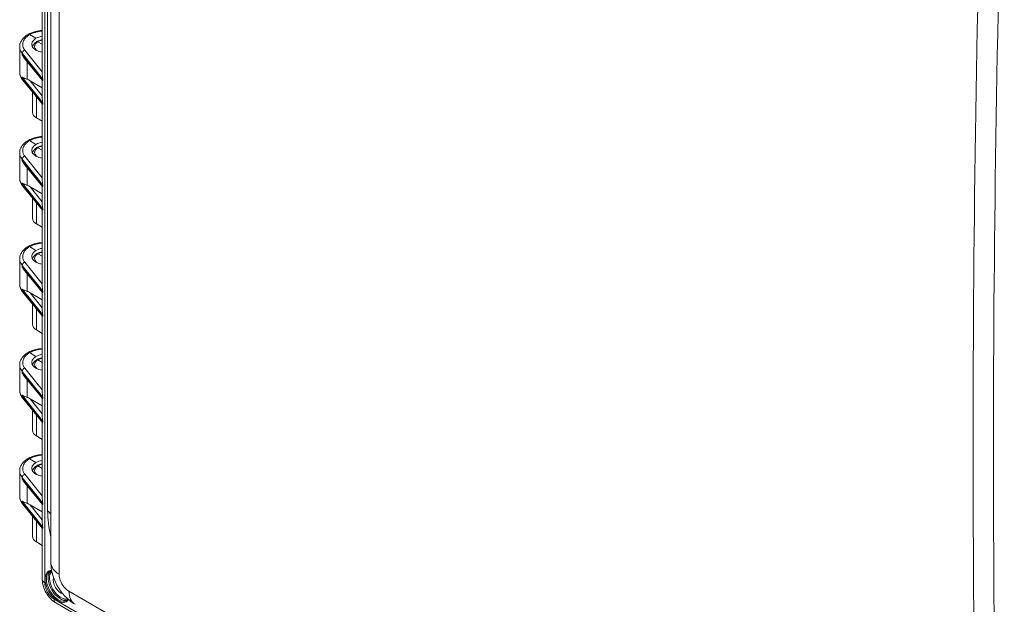
# Model space of a CAD drawing. Units: inches. Extents: x 0 to 153, y 3 to 96.
# Drawn here: x 135 to 144, y 78 to 83 of the extents above; entities that cross this region are included whole.
import ezdxf

# ---------------------------------------------------------------- set-up
doc = ezdxf.new("R2010")
doc.units = ezdxf.units.IN
doc.header["$LTSCALE"] = 4.5
doc.header["$MEASUREMENT"] = 0
doc.layers.add('Visible (ANSI)', color=7, linetype='Continuous', lineweight=18)
doc.layers.add('Visible Narrow (ANSI)', color=7, linetype='Continuous', lineweight=5)

msp = doc.modelspace()

# ---------------------------------------------------------------- linework, layer by layer
at = {"layer": 'Visible (ANSI)'}
for p, q in [((135.4653, 89.5809), (135.4653, 78.0812)), ((135.3917, 82.3005), (135.3917, 82.9683)), ((135.281, 82.6515), (135.3367, 82.6194)), ((135.3917, 82.5677), (135.3533, 82.5899)), ((135.1957, 82.5458), (135.1957, 82.3248)), ((135.3932, 82.2545), (135.2379, 82.445)), ((135.1957, 82.3248), (135.1957, 82.3248)), ((135.3932, 82.0478), (135.2205, 82.2597)), ((135.2877, 82.2515), (135.3917, 82.1906)), ((135.3917, 82.0938), (135.3917, 82.2564)), ((135.3063, 81.9772), (135.3063, 82.1544)), ((135.3917, 81.3819), (135.3917, 82.0498)), ((135.3407, 81.9298), (135.3917, 81.9004)), ((135.281, 81.7329), (135.3367, 81.7008)), ((135.1957, 81.6272), (135.1957, 81.4062)), ((135.3917, 81.6492), (135.3533, 81.6713)), ((135.3932, 81.3359), (135.2379, 81.5265)), ((135.1957, 81.4062), (135.1957, 81.4062)), ((135.3932, 81.1292), (135.2205, 81.3411)), ((135.2877, 81.3329), (135.3917, 81.2721)), ((135.3917, 81.1752), (135.3917, 81.3379)), ((135.3063, 81.0586), (135.3063, 81.2358)), ((135.3917, 80.4633), (135.3917, 81.1312)), ((135.3407, 81.0112), (135.3917, 80.9818)), ((135.281, 80.8144), (135.3367, 80.7822)), ((135.1957, 80.7086), (135.1957, 80.4877)), ((135.3917, 80.7306), (135.3533, 80.7528)), ((135.3932, 80.4174), (135.2379, 80.6079)), ((135.1957, 80.4876), (135.1957, 80.4877)), ((135.3932, 80.2107), (135.2205, 80.4226)), ((135.2877, 80.4144), (135.3917, 80.3535)), ((135.3917, 80.2567), (135.3917, 80.4193)), ((135.3063, 80.14), (135.3063, 80.3173)), ((135.3917, 79.5448), (135.3917, 80.2126)), ((135.3407, 80.0927), (135.3917, 80.0632)), ((135.281, 79.8958), (135.3367, 79.8637)), ((135.1957, 79.7901), (135.1957, 79.5691)), ((135.3917, 79.812), (135.3533, 79.8342)), ((135.3932, 79.4988), (135.2379, 79.6893)), ((135.1957, 79.5691), (135.1957, 79.5691)), ((135.3932, 79.2921), (135.2205, 79.504)), ((135.2877, 79.4958), (135.3917, 79.435)), ((135.2877, 79.4958), (135.3917, 79.3651)), ((135.3917, 79.3381), (135.3917, 79.5008)), ((135.3063, 79.2215), (135.3063, 79.3987)), ((135.3917, 78.6262), (135.3917, 79.2941)), ((135.3407, 79.1741), (135.3917, 79.1447)), ((135.281, 78.9773), (135.3367, 78.9451)), ((135.3917, 78.8935), (135.3533, 78.9157)), ((135.1957, 78.8715), (135.1957, 78.6505)), ((135.3932, 78.5802), (135.2379, 78.7708)), ((135.1957, 78.6505), (135.1957, 78.6505)), ((135.3932, 78.3736), (135.2205, 78.5854)), ((135.3917, 78.5164), (135.2877, 78.5772)), ((135.2877, 78.5772), (135.3917, 78.4466)), ((135.3917, 78.4195), (135.3917, 78.5822)), ((135.3063, 78.3029), (135.3063, 78.4802)), ((135.3917, 77.9307), (135.3917, 78.3755)), ((135.3917, 78.2261), (135.3407, 78.2556)), ((139.6813, 75.3184), (135.5092, 77.7271))]:
    msp.add_line(p, q, dxfattribs=at)
for centre, major_axis, ratio, start_param, end_param in [((135.4235, 82.5692), (-0.1228, -0.0019), 0.587337, 5.488751, 7.582348), ((135.4235, 82.5692), (-0.1228, 0.0018), 0.567188, 4.983413, 5.506214), ((135.2886, 82.2295), (-0.054, 0.0359), 0.279961, 4.912738, 5.416568), ((135.4235, 81.976), (-0.1172, 0.0017), 0.567188, 0.008427, 0.793825), ((135.4235, 81.6507), (-0.1228, 0.0018), 0.567188, 4.983413, 5.506214), ((135.4235, 81.6507), (-0.1228, -0.0019), 0.587337, 5.488751, 7.582348), ((135.2886, 81.311), (-0.054, 0.0359), 0.279961, 4.912738, 5.416568), ((135.4235, 81.0574), (-0.1172, 0.0017), 0.567188, 0.008427, 0.793825), ((135.4235, 80.7321), (-0.1228, -0.0019), 0.587337, 5.488751, 7.582348), ((135.4235, 80.7321), (-0.1228, 0.0018), 0.567188, 4.983413, 5.506214), ((135.2886, 80.3924), (-0.054, 0.0359), 0.279961, 4.912738, 5.416568), ((135.4235, 80.1389), (-0.1172, 0.0017), 0.567188, 0.008427, 0.793825), ((135.4235, 79.8135), (-0.1228, -0.0019), 0.587337, 5.488751, 7.582348), ((135.4235, 79.8135), (-0.1228, 0.0018), 0.567188, 4.983413, 5.506214), ((135.2886, 79.4738), (-0.054, 0.0359), 0.279961, 4.912738, 5.416568), ((135.4235, 79.2203), (-0.1172, 0.0017), 0.567188, 0.008427, 0.793825), ((135.4235, 78.895), (-0.1228, -0.0019), 0.587337, 5.488751, 7.582348), ((135.4235, 78.895), (-0.1228, 0.0018), 0.567188, 4.983413, 5.506214), ((135.2886, 78.5553), (-0.054, 0.0359), 0.279961, 4.912738, 5.416568), ((135.4235, 78.3017), (-0.1172, 0.0017), 0.567188, 0.008427, 0.793825), ((135.7188, 78.0812), (-0.2535, 0), 0.598889, 0, 0.000208), ((135.5515, 77.8873), (0.0459, -0.0796), 0.57735, 3.616329, 5.809559), ((135.5448, 77.7888), (-0.0356, -0.0617), 0.57735, 6.283171, 6.283185), ((135.8034, 77.935), (-0.1267, -0.2195), 0.594406, 6.282976, 6.283198)]:
    msp.add_ellipse(centre, major_axis=major_axis, ratio=ratio, start_param=start_param, end_param=end_param, dxfattribs=at)
for points, knots in [([(135.1957, 82.5458), (135.1957, 82.5603), (135.1991, 82.5749), (135.2119, 82.6022), (135.2214, 82.6151), (135.2431, 82.6362), (135.2548, 82.645), (135.2678, 82.6527)], [0, 0, 0, 0, 0.2083421, 0.2083421, 0.4207685, 0.4207685, 0.6003746, 0.6003746, 0.6003746, 0.6003746]), ([(135.281, 82.6515), (135.2778, 82.6534), (135.2745, 82.6542), (135.2717, 82.654), (135.2703, 82.6539), (135.269, 82.6534), (135.2678, 82.6527)], [0, 0, 0, 0, 0.3333333, 0.3333333, 0.3333333, 0.5048402, 0.5048402, 0.5048402, 0.5048402]), ([(135.268, 82.6529), (135.2867, 82.6633), (135.3086, 82.6718), (135.3508, 82.6825), (135.3711, 82.6858), (135.3917, 82.6873)], [0, 0, 0, 0, 0.2584916, 0.2584916, 0.4686957, 0.4686957, 0.4686957, 0.4686957]), ([(135.3074, 82.5445), (135.3083, 82.5485), (135.3095, 82.5523), (135.3143, 82.5632), (135.319, 82.5699), (135.3302, 82.5814), (135.3366, 82.5864), (135.3438, 82.5907)], [0.0488015, 0.0488015, 0.0488015, 0.0488015, 0.1032316, 0.1032316, 0.2082165, 0.2082165, 0.3062124, 0.3062124, 0.3062124, 0.3062124]), ([(135.3533, 82.5899), (135.351, 82.5912), (135.3475, 82.5922), (135.3446, 82.5912), (135.3438, 82.5907)], [0, 0, 0, 0, 0.3333333, 0.5066147, 0.5066147, 0.5066147, 0.5066147]), ([(135.3439, 82.5908), (135.3535, 82.5963), (135.3646, 82.6006), (135.3813, 82.605), (135.3864, 82.6061), (135.3917, 82.6069)], [0, 0, 0, 0, 0.1311632, 0.1311632, 0.1859126, 0.1859126, 0.1859126, 0.1859126]), ([(135.2204, 82.2598), (135.2091, 82.2738), (135.201, 82.2897), (135.1964, 82.3123), (135.1957, 82.3185), (135.1957, 82.3248)], [0.0007946, 0.0007946, 0.0007946, 0.0007946, 0.2455389, 0.2455389, 0.3365447, 0.3365447, 0.3365447, 0.3365447]), ([(135.2171, 82.2828), (135.2249, 82.2782), (135.2367, 82.2733), (135.2526, 82.2675), (135.2569, 82.2659), (135.2613, 82.2643)], [-1.1191106, -1.1191106, -1.1191106, -1.1191106, -0.9214246, -0.9214246, -0.8602004, -0.8602004, -0.8602004, -0.8602004]), ([(135.3968, 82.266), (135.3948, 82.2735), (135.3934, 82.286), (135.3919, 82.2963), (135.3918, 82.3005)], [0, 0, 0, 0, 0.3333333, 0.5659147, 0.5659147, 0.5659147, 0.5659147]), ([(135.3968, 82.0593), (135.3948, 82.0668), (135.3933, 82.0794), (135.392, 82.0897), (135.3918, 82.0938)], [0, 0, 0, 0, 0.3333333, 0.5666563, 0.5666563, 0.5666563, 0.5666563]), ([(135.1957, 81.6272), (135.1957, 81.6417), (135.1991, 81.6563), (135.2119, 81.6836), (135.2214, 81.6965), (135.2431, 81.7176), (135.2548, 81.7264), (135.2678, 81.7342)], [0, 0, 0, 0, 0.2083421, 0.2083421, 0.4207685, 0.4207685, 0.6003746, 0.6003746, 0.6003746, 0.6003746]), ([(135.281, 81.7329), (135.2778, 81.7348), (135.2745, 81.7357), (135.2717, 81.7354), (135.2703, 81.7353), (135.269, 81.7349), (135.2678, 81.7342)], [0, 0, 0, 0, 0.3333333, 0.3333333, 0.3333333, 0.5048402, 0.5048402, 0.5048402, 0.5048402]), ([(135.268, 81.7343), (135.2867, 81.7448), (135.3086, 81.7532), (135.3508, 81.764), (135.3711, 81.7672), (135.3917, 81.7688)], [0, 0, 0, 0, 0.2584916, 0.2584916, 0.4686957, 0.4686957, 0.4686957, 0.4686957]), ([(135.3074, 81.6259), (135.3083, 81.6299), (135.3095, 81.6338), (135.3143, 81.6447), (135.319, 81.6514), (135.3302, 81.6629), (135.3366, 81.6679), (135.3438, 81.6722)], [0.0488015, 0.0488015, 0.0488015, 0.0488015, 0.1032316, 0.1032316, 0.2082165, 0.2082165, 0.3062124, 0.3062124, 0.3062124, 0.3062124]), ([(135.3533, 81.6713), (135.351, 81.6727), (135.3475, 81.6736), (135.3446, 81.6727), (135.3438, 81.6722)], [0, 0, 0, 0, 0.3333333, 0.5066147, 0.5066147, 0.5066147, 0.5066147]), ([(135.3439, 81.6723), (135.3535, 81.6777), (135.3646, 81.6821), (135.3813, 81.6865), (135.3864, 81.6875), (135.3917, 81.6884)], [0, 0, 0, 0, 0.1311632, 0.1311632, 0.1859126, 0.1859126, 0.1859126, 0.1859126]), ([(135.2204, 81.3413), (135.2091, 81.3552), (135.201, 81.3711), (135.1964, 81.3937), (135.1957, 81.4), (135.1957, 81.4062)], [0.0007946, 0.0007946, 0.0007946, 0.0007946, 0.2455389, 0.2455389, 0.3365447, 0.3365447, 0.3365447, 0.3365447]), ([(135.3968, 81.3474), (135.3948, 81.3549), (135.3934, 81.3675), (135.3919, 81.3778), (135.3918, 81.3819)], [0, 0, 0, 0, 0.3333333, 0.5659147, 0.5659147, 0.5659147, 0.5659147]), ([(135.2171, 81.3643), (135.2249, 81.3596), (135.2367, 81.3548), (135.2526, 81.3489), (135.2569, 81.3474), (135.2613, 81.3457)], [-1.1191106, -1.1191106, -1.1191106, -1.1191106, -0.9214246, -0.9214246, -0.8602004, -0.8602004, -0.8602004, -0.8602004]), ([(135.3968, 81.1407), (135.3948, 81.1482), (135.3933, 81.1608), (135.392, 81.1711), (135.3918, 81.1752)], [0, 0, 0, 0, 0.3333333, 0.5666563, 0.5666563, 0.5666563, 0.5666563]), ([(135.1957, 80.7087), (135.1957, 80.7232), (135.1991, 80.7378), (135.2119, 80.765), (135.2214, 80.7779), (135.2431, 80.7991), (135.2548, 80.8079), (135.2678, 80.8156)], [0, 0, 0, 0, 0.2083421, 0.2083421, 0.4207685, 0.4207685, 0.6003746, 0.6003746, 0.6003746, 0.6003746]), ([(135.281, 80.8144), (135.2778, 80.8163), (135.2745, 80.8171), (135.2717, 80.8169), (135.2703, 80.8167), (135.269, 80.8163), (135.2678, 80.8156)], [0, 0, 0, 0, 0.3333333, 0.3333333, 0.3333333, 0.5048402, 0.5048402, 0.5048402, 0.5048402]), ([(135.268, 80.8158), (135.2867, 80.8262), (135.3086, 80.8347), (135.3508, 80.8454), (135.3711, 80.8487), (135.3917, 80.8502)], [0, 0, 0, 0, 0.2584916, 0.2584916, 0.4686957, 0.4686957, 0.4686957, 0.4686957]), ([(135.3074, 80.7074), (135.3083, 80.7113), (135.3095, 80.7152), (135.3143, 80.7261), (135.319, 80.7328), (135.3302, 80.7443), (135.3366, 80.7493), (135.3438, 80.7536)], [0.0488015, 0.0488015, 0.0488015, 0.0488015, 0.1032316, 0.1032316, 0.2082165, 0.2082165, 0.3062124, 0.3062124, 0.3062124, 0.3062124]), ([(135.3533, 80.7528), (135.351, 80.7541), (135.3475, 80.7551), (135.3446, 80.7541), (135.3438, 80.7536)], [0, 0, 0, 0, 0.3333333, 0.5066147, 0.5066147, 0.5066147, 0.5066147]), ([(135.3439, 80.7537), (135.3535, 80.7592), (135.3646, 80.7635), (135.3813, 80.7679), (135.3864, 80.769), (135.3917, 80.7698)], [0, 0, 0, 0, 0.1311632, 0.1311632, 0.1859126, 0.1859126, 0.1859126, 0.1859126]), ([(135.2204, 80.4227), (135.2091, 80.4366), (135.201, 80.4526), (135.1964, 80.4752), (135.1957, 80.4814), (135.1957, 80.4876)], [0.0007946, 0.0007946, 0.0007946, 0.0007946, 0.2455389, 0.2455389, 0.3365447, 0.3365447, 0.3365447, 0.3365447]), ([(135.2171, 80.4457), (135.2249, 80.4411), (135.2367, 80.4362), (135.2526, 80.4304), (135.2569, 80.4288), (135.2613, 80.4272)], [-1.1191106, -1.1191106, -1.1191106, -1.1191106, -0.9214246, -0.9214246, -0.8602004, -0.8602004, -0.8602004, -0.8602004]), ([(135.3968, 80.4289), (135.3948, 80.4363), (135.3934, 80.4489), (135.3919, 80.4592), (135.3918, 80.4633)], [0, 0, 0, 0, 0.3333333, 0.5659147, 0.5659147, 0.5659147, 0.5659147]), ([(135.3968, 80.2222), (135.3948, 80.2297), (135.3933, 80.2423), (135.392, 80.2525), (135.3918, 80.2567)], [0, 0, 0, 0, 0.3333333, 0.5666563, 0.5666563, 0.5666563, 0.5666563]), ([(135.268, 79.8972), (135.2867, 79.9077), (135.3086, 79.9161), (135.3508, 79.9268), (135.3711, 79.9301), (135.3917, 79.9317)], [0, 0, 0, 0, 0.2584916, 0.2584916, 0.4686957, 0.4686957, 0.4686957, 0.4686957]), ([(135.1957, 79.7901), (135.1957, 79.8046), (135.1991, 79.8192), (135.2119, 79.8465), (135.2214, 79.8594), (135.2431, 79.8805), (135.2548, 79.8893), (135.2678, 79.8971)], [0, 0, 0, 0, 0.2083421, 0.2083421, 0.4207685, 0.4207685, 0.6003746, 0.6003746, 0.6003746, 0.6003746]), ([(135.281, 79.8958), (135.2778, 79.8977), (135.2745, 79.8986), (135.2717, 79.8983), (135.2703, 79.8982), (135.269, 79.8978), (135.2678, 79.8971)], [0, 0, 0, 0, 0.3333333, 0.3333333, 0.3333333, 0.5048402, 0.5048402, 0.5048402, 0.5048402]), ([(135.3074, 79.7888), (135.3083, 79.7928), (135.3095, 79.7967), (135.3143, 79.8076), (135.319, 79.8143), (135.3302, 79.8257), (135.3366, 79.8307), (135.3438, 79.8351)], [0.0488015, 0.0488015, 0.0488015, 0.0488015, 0.1032316, 0.1032316, 0.2082165, 0.2082165, 0.3062124, 0.3062124, 0.3062124, 0.3062124]), ([(135.3533, 79.8342), (135.351, 79.8356), (135.3475, 79.8365), (135.3446, 79.8356), (135.3438, 79.8351)], [0, 0, 0, 0, 0.3333333, 0.5066147, 0.5066147, 0.5066147, 0.5066147]), ([(135.3439, 79.8351), (135.3535, 79.8406), (135.3646, 79.845), (135.3813, 79.8493), (135.3864, 79.8504), (135.3917, 79.8513)], [0, 0, 0, 0, 0.1311632, 0.1311632, 0.1859126, 0.1859126, 0.1859126, 0.1859126]), ([(135.2204, 79.5041), (135.2091, 79.5181), (135.201, 79.534), (135.1964, 79.5566), (135.1957, 79.5629), (135.1957, 79.5691)], [0.0007946, 0.0007946, 0.0007946, 0.0007946, 0.2455389, 0.2455389, 0.3365447, 0.3365447, 0.3365447, 0.3365447]), ([(135.2171, 79.5271), (135.2249, 79.5225), (135.2367, 79.5177), (135.2526, 79.5118), (135.2569, 79.5103), (135.2613, 79.5086)], [-1.1191106, -1.1191106, -1.1191106, -1.1191106, -0.9214246, -0.9214246, -0.8602004, -0.8602004, -0.8602004, -0.8602004]), ([(135.3968, 79.5103), (135.3948, 79.5178), (135.3934, 79.5303), (135.3919, 79.5407), (135.3918, 79.5448)], [0, 0, 0, 0, 0.3333333, 0.5659147, 0.5659147, 0.5659147, 0.5659147]), ([(135.3968, 79.3036), (135.3948, 79.3111), (135.3934, 79.3237), (135.3919, 79.334), (135.3918, 79.3381)], [0, 0, 0, 0, 0.3333333, 0.5659147, 0.5659147, 0.5659147, 0.5659147]), ([(135.268, 78.9786), (135.2867, 78.9891), (135.3086, 78.9975), (135.3508, 79.0083), (135.3711, 79.0116), (135.3917, 79.0131)], [0, 0, 0, 0, 0.2584916, 0.2584916, 0.4686957, 0.4686957, 0.4686957, 0.4686957]), ([(135.1957, 78.8715), (135.1957, 78.8861), (135.1991, 78.9007), (135.2119, 78.9279), (135.2214, 78.9408), (135.2431, 78.9619), (135.2548, 78.9708), (135.2678, 78.9785)], [0, 0, 0, 0, 0.2083421, 0.2083421, 0.4207685, 0.4207685, 0.6003746, 0.6003746, 0.6003746, 0.6003746]), ([(135.281, 78.9773), (135.2778, 78.9791), (135.2745, 78.98), (135.2717, 78.9798), (135.2703, 78.9796), (135.269, 78.9792), (135.2678, 78.9785)], [0, 0, 0, 0, 0.3333333, 0.3333333, 0.3333333, 0.5048402, 0.5048402, 0.5048402, 0.5048402]), ([(135.3074, 78.8703), (135.3083, 78.8742), (135.3095, 78.8781), (135.3143, 78.889), (135.319, 78.8957), (135.3302, 78.9072), (135.3366, 78.9122), (135.3438, 78.9165)], [0.0488015, 0.0488015, 0.0488015, 0.0488015, 0.1032316, 0.1032316, 0.2082165, 0.2082165, 0.3062124, 0.3062124, 0.3062124, 0.3062124]), ([(135.3533, 78.9157), (135.351, 78.917), (135.3475, 78.9179), (135.3446, 78.917), (135.3438, 78.9165)], [0, 0, 0, 0, 0.3333333, 0.5066147, 0.5066147, 0.5066147, 0.5066147]), ([(135.3439, 78.9166), (135.3535, 78.922), (135.3646, 78.9264), (135.3813, 78.9308), (135.3864, 78.9319), (135.3917, 78.9327)], [0, 0, 0, 0, 0.1311632, 0.1311632, 0.1859126, 0.1859126, 0.1859126, 0.1859126]), ([(135.2204, 78.5856), (135.2091, 78.5995), (135.201, 78.6154), (135.1964, 78.638), (135.1957, 78.6443), (135.1957, 78.6505)], [0.0007946, 0.0007946, 0.0007946, 0.0007946, 0.2455389, 0.2455389, 0.3365447, 0.3365447, 0.3365447, 0.3365447]), ([(135.2171, 78.6086), (135.2249, 78.604), (135.2367, 78.5991), (135.2526, 78.5932), (135.2569, 78.5917), (135.2613, 78.59)], [-1.1191106, -1.1191106, -1.1191106, -1.1191106, -0.9214246, -0.9214246, -0.8602004, -0.8602004, -0.8602004, -0.8602004]), ([(135.3968, 78.5917), (135.3948, 78.5992), (135.3934, 78.6118), (135.3919, 78.6221), (135.3918, 78.6262)], [0, 0, 0, 0, 0.3333333, 0.5659147, 0.5659147, 0.5659147, 0.5659147]), ([(135.3968, 78.3851), (135.3948, 78.3926), (135.3934, 78.4051), (135.3919, 78.4154), (135.3918, 78.4195)], [0, 0, 0, 0, 0.3333333, 0.5659147, 0.5659147, 0.5659147, 0.5659147]), ([(135.6756, 77.7161), (135.6411, 77.7362), (135.6095, 77.7622), (135.5544, 77.8225), (135.5303, 77.8576), (135.4932, 77.9313), (135.4795, 77.9708), (135.4677, 78.0334), (135.4654, 78.0567), (135.4653, 78.0799)], [0.0042, 0.0042, 0.0042, 0.0042, 0.419104, 0.419104, 0.841151, 0.841151, 1.258657, 1.258657, 1.499761, 1.499761, 1.499761, 1.499761]), ([(135.5092, 77.7271), (135.492, 77.7371), (135.4757, 77.7503), (135.4473, 77.7804), (135.4346, 77.7976), (135.4143, 77.8333), (135.4063, 77.8521), (135.3949, 77.8908), (135.3917, 77.9111), (135.3917, 77.9307)], [0, 0, 0, 0, 0.2196231, 0.2196231, 0.432049, 0.432049, 0.636448, 0.636448, 0.8526651, 0.8526651, 0.8526651, 0.8526651])]:
    msp.add_open_spline(points, degree=3, knots=knots, dxfattribs=at)
for points in [[(135.1957, 82.5458), (135.1957, 82.5458), (135.1957, 82.5458), (135.1957, 82.5458)], [(135.238, 82.4451), (135.2299, 82.4551), (135.2225, 82.4663), (135.2171, 82.4765)], [(135.3933, 82.2545), (135.3941, 82.2541), (135.395, 82.255), (135.3968, 82.2571)], [(135.3933, 82.0478), (135.3941, 82.0474), (135.395, 82.0483), (135.3968, 82.0505)], [(135.1957, 81.6272), (135.1957, 81.6272), (135.1957, 81.6272), (135.1957, 81.6272)], [(135.2379, 81.5265), (135.2296, 81.5366), (135.2226, 81.5475), (135.2171, 81.558)], [(135.3933, 81.336), (135.3941, 81.3355), (135.395, 81.3364), (135.3968, 81.3386)], [(135.3933, 81.1293), (135.3941, 81.1288), (135.395, 81.1297), (135.3968, 81.1319)], [(135.1957, 80.7086), (135.1957, 80.7086), (135.1957, 80.7086), (135.1957, 80.7087)], [(135.2379, 80.6079), (135.2296, 80.6181), (135.2226, 80.629), (135.2171, 80.6394)], [(135.3933, 80.4174), (135.3941, 80.4169), (135.395, 80.4179), (135.3968, 80.42)], [(135.3933, 80.2107), (135.3941, 80.2103), (135.395, 80.2112), (135.3968, 80.2133)], [(135.1957, 79.7901), (135.1957, 79.7901), (135.1957, 79.7901), (135.1957, 79.7901)], [(135.238, 79.6894), (135.2299, 79.6994), (135.2225, 79.7106), (135.2171, 79.7209)], [(135.3933, 79.4988), (135.3941, 79.4984), (135.395, 79.4993), (135.3968, 79.5015)], [(135.3933, 79.2922), (135.3941, 79.2917), (135.395, 79.2926), (135.3968, 79.2948)], [(135.1957, 78.8715), (135.1957, 78.8715), (135.1957, 78.8715), (135.1957, 78.8715)], [(135.2379, 78.7708), (135.2296, 78.7809), (135.2226, 78.7918), (135.2171, 78.8023)], [(135.3933, 78.5803), (135.3941, 78.5798), (135.395, 78.5807), (135.3968, 78.5829)], [(135.3933, 78.3736), (135.3941, 78.3732), (135.395, 78.3741), (135.3968, 78.3762)], [(135.4727, 78.0071), (135.467, 78.0062), (135.4618, 78.0044), (135.4571, 78.0017)], [(135.6034, 77.7483), (135.6081, 77.7511), (135.6123, 77.7546), (135.6159, 77.7591)]]:
    msp.add_open_spline(points, degree=3, dxfattribs=at)
at = {"layer": 'Visible Narrow (ANSI)'}
for p, q in [((135.4125, 90.6789), (135.4125, 77.9016)), ((135.4378, 90.0255), (135.4378, 78.5257)), ((135.5369, 89.4828), (135.5369, 77.9754)), ((135.2171, 82.4895), (135.2171, 82.4765)), ((135.2171, 82.4895), (135.3968, 82.266)), ((135.2405, 82.5171), (135.3917, 82.3283)), ((135.2171, 82.4765), (135.3968, 82.2571)), ((135.2613, 82.2643), (135.2613, 82.4163)), ((135.2171, 82.2828), (135.2171, 82.2699)), ((135.2171, 82.2828), (135.3968, 82.0593)), ((135.2171, 82.2699), (135.3968, 82.0505)), ((135.2877, 82.2515), (135.3917, 82.1216)), ((135.3968, 82.2571), (135.3968, 82.266)), ((135.3407, 82.1123), (135.3407, 81.9298)), ((135.3968, 82.0505), (135.3968, 82.0593)), ((135.2171, 81.5709), (135.2171, 81.558)), ((135.2171, 81.5709), (135.3968, 81.3474)), ((135.2171, 81.558), (135.3968, 81.3386)), ((135.2405, 81.5986), (135.3917, 81.4097)), ((135.2613, 81.3457), (135.2613, 81.4977)), ((135.2171, 81.3643), (135.2171, 81.3513)), ((135.2171, 81.3643), (135.3968, 81.1407)), ((135.2171, 81.3513), (135.3968, 81.1319)), ((135.2877, 81.3329), (135.3917, 81.2031)), ((135.3968, 81.3386), (135.3968, 81.3474)), ((135.3407, 81.1937), (135.3407, 81.0112)), ((135.3968, 81.1319), (135.3968, 81.1407)), ((135.2171, 80.6524), (135.2171, 80.6394)), ((135.2171, 80.6524), (135.3968, 80.4289)), ((135.2171, 80.6394), (135.3968, 80.42)), ((135.2405, 80.68), (135.3917, 80.4912)), ((135.2613, 80.4272), (135.2613, 80.5792)), ((135.2171, 80.4457), (135.2171, 80.4327)), ((135.2171, 80.4457), (135.3968, 80.2222)), ((135.2171, 80.4327), (135.3968, 80.2133)), ((135.2877, 80.4144), (135.3917, 80.2845)), ((135.3968, 80.42), (135.3968, 80.4289)), ((135.3407, 80.2752), (135.3407, 80.0927)), ((135.3968, 80.2133), (135.3968, 80.2222)), ((135.2405, 79.7615), (135.3917, 79.5726)), ((135.2171, 79.7338), (135.2171, 79.7209)), ((135.2171, 79.7338), (135.3968, 79.5103)), ((135.2171, 79.7209), (135.3968, 79.5015)), ((135.2613, 79.5086), (135.2613, 79.6606)), ((135.2171, 79.5271), (135.2171, 79.5142)), ((135.2171, 79.5271), (135.3968, 79.3036)), ((135.2171, 79.5142), (135.3968, 79.2948)), ((135.3968, 79.5015), (135.3968, 79.5103)), ((135.3407, 79.4292), (135.3407, 79.4292)), ((135.3407, 79.3566), (135.3407, 79.1741)), ((135.3968, 79.2948), (135.3968, 79.3036)), ((135.2171, 78.8153), (135.2171, 78.8023)), ((135.2171, 78.8153), (135.3968, 78.5917)), ((135.2405, 78.8429), (135.3917, 78.6541)), ((135.2171, 78.8023), (135.3968, 78.5829)), ((135.2613, 78.59), (135.2613, 78.742)), ((135.2171, 78.6086), (135.2171, 78.5956)), ((135.2171, 78.6086), (135.3968, 78.3851)), ((135.2171, 78.5956), (135.3968, 78.3762)), ((135.3968, 78.5829), (135.3968, 78.5917)), ((135.3407, 78.5107), (135.3407, 78.5107)), ((135.3407, 78.4381), (135.3407, 78.2556)), ((135.3968, 78.3762), (135.3968, 78.3851)), ((135.6216, 77.8292), (143.4646, 73.301)), ((139.6813, 75.3425), (135.4944, 77.7597))]:
    msp.add_line(p, q, dxfattribs=at)
for centre, major_axis, ratio, start_param, end_param in [((408.0669, 79.1036), (-264.6122, 0), 0.816497, 6.256551, 6.309819), ((408.0669, 79.0622), (-264.4356, 0), 0.816497, 6.256551, 6.309819), ((135.2409, 82.4959), (0.0205, 0.0164), 0.736538, 1.051882, 2.606231), ((135.2409, 82.2763), (-0.0203, -0.0166), 0.743431, 5.741142, 6.283167), ((135.2409, 81.5773), (0.0205, 0.0164), 0.736538, 1.051882, 2.606231), ((135.2409, 81.3577), (-0.0203, -0.0166), 0.743431, 5.741142, 6.283167), ((135.2409, 80.6588), (0.0205, 0.0164), 0.736538, 1.051882, 2.606231), ((135.2409, 80.4391), (-0.0203, -0.0166), 0.743431, 5.741142, 6.283167), ((135.2409, 79.7402), (0.0205, 0.0164), 0.736538, 1.051882, 2.606231), ((135.2409, 79.5206), (-0.0203, -0.0166), 0.743431, 5.741142, 6.283167), ((135.2409, 78.8217), (0.0205, 0.0164), 0.736538, 1.051882, 2.606231), ((135.2409, 78.602), (-0.0203, -0.0166), 0.743431, 5.741142, 6.283167), ((136.0476, 78.1737), (0.4312, -0.7468), 0.57735, 3.926991, 4.228235), ((135.3715, 78.4875), (0.0938, 0), 0.57735, 0, 0.785398), ((135.7188, 78.0812), (-0.2535, 0), 0.598889, 0.000208, 0.770659), ((135.525, 77.8719), (0.0769, -0.1332), 0.57735, 2.868096, 6.557179), ((135.5303, 77.875), (0.0731, -0.1267), 0.57735, 3.141593, 6.283185), ((135.5462, 77.8842), (0.0731, -0.1267), 0.57735, 3.253532, 6.171246), ((135.5515, 77.8873), (0.0694, -0.1202), 0.57735, 3.269113, 6.156367), ((135.4629, 77.9307), (-0.0713, 0), 0.57735, 0, 0.785398), ((135.8034, 77.935), (-0.1267, -0.2195), 0.594406, 5.516563, 6.282976), ((135.5448, 77.7888), (-0.0356, -0.0617), 0.57735, 5.497787, 6.283171)]:
    msp.add_ellipse(centre, major_axis=major_axis, ratio=ratio, start_param=start_param, end_param=end_param, dxfattribs=at)
for points, knots in [([(135.2405, 82.5171), (135.2372, 82.5213), (135.2343, 82.5256), (135.2319, 82.5298), (135.2278, 82.537), (135.225, 82.5442), (135.2234, 82.5516), (135.2222, 82.5571), (135.2216, 82.5626), (135.2217, 82.5681), (135.2218, 82.5747), (135.2228, 82.5813), (135.2248, 82.5877), (135.2267, 82.5941), (135.2295, 82.6004), (135.2331, 82.6065), (135.2364, 82.6119), (135.2402, 82.6171), (135.2446, 82.6221), (135.2504, 82.6287), (135.2572, 82.6349), (135.2651, 82.6409), (135.2699, 82.6445), (135.2753, 82.6481), (135.281, 82.6515)], [0, 0, 0, 0, 0.093578, 0.093578, 0.093578, 0.25, 0.25, 0.25, 0.364586, 0.364586, 0.364586, 0.5, 0.5, 0.5, 0.633097, 0.633097, 0.633097, 0.75, 0.75, 0.75, 0.904109, 0.904109, 0.904109, 1, 1, 1, 1]), ([(135.281, 82.6515), (135.2915, 82.6574), (135.3027, 82.6624), (135.3147, 82.6666), (135.3191, 82.6682), (135.3237, 82.6697), (135.3285, 82.6711), (135.3432, 82.6754), (135.359, 82.6787), (135.3754, 82.6809), (135.3783, 82.6812), (135.3812, 82.6816), (135.3841, 82.6819), (135.3866, 82.6822), (135.3891, 82.6824), (135.3917, 82.6826)], [0, 0, 0, 0, 0.0661777, 0.0661777, 0.0661777, 0.0909091, 0.0909091, 0.0909091, 0.1681587, 0.1681587, 0.1681587, 0.1818182, 0.1818182, 0.1818182, 0.1935533, 0.1935533, 0.1935533, 0.1935533]), ([(135.3533, 82.5899), (135.3512, 82.5886), (135.3493, 82.5874), (135.3474, 82.5861), (135.3423, 82.5823), (135.338, 82.5784), (135.3346, 82.5741), (135.3327, 82.5717), (135.331, 82.5693), (135.3297, 82.5668), (135.3277, 82.5632), (135.3263, 82.5594), (135.3255, 82.5556), (135.3248, 82.5521), (135.3247, 82.5486), (135.3251, 82.5452), (135.3254, 82.5422), (135.3261, 82.5393), (135.3272, 82.5365), (135.3288, 82.5323), (135.3312, 82.5281), (135.3344, 82.5242), (135.3359, 82.5224), (135.3376, 82.5206), (135.3394, 82.5189), (135.3424, 82.516), (135.3458, 82.5133), (135.3497, 82.5108)], [0, 0, 0, 0, 0.0260105, 0.0260105, 0.0260105, 0.1, 0.1, 0.1, 0.1406445, 0.1406445, 0.1406445, 0.2, 0.2, 0.2, 0.2543492, 0.2543492, 0.2543492, 0.3, 0.3, 0.3, 0.3683081, 0.3683081, 0.3683081, 0.4, 0.4, 0.4, 0.4529445, 0.4529445, 0.4529445, 0.4529445]), ([(135.3917, 82.6033), (135.3905, 82.6031), (135.3893, 82.6029), (135.3882, 82.6026), (135.3848, 82.6019), (135.3815, 82.6011), (135.3782, 82.6002), (135.3703, 82.5979), (135.363, 82.5951), (135.3563, 82.5916), (135.3553, 82.591), (135.3543, 82.5905), (135.3533, 82.5899)], [0.8530398, 0.8530398, 0.8530398, 0.8530398, 0.8648322, 0.8648322, 0.8648322, 0.9, 0.9, 0.9, 0.9866598, 0.9866598, 0.9866598, 1, 1, 1, 1]), ([(135.2171, 82.4895), (135.2073, 82.5017), (135.1979, 82.5205), (135.1957, 82.5399), (135.1957, 82.5458)], [0.0000029, 0.0000029, 0.0000029, 0.0000029, 0.25, 0.3570593, 0.3570593, 0.3570593, 0.3570593]), ([(135.2171, 82.2699), (135.2092, 82.2795), (135.1989, 82.2976), (135.1957, 82.3165), (135.1957, 82.3248)], [0, 0, 0, 0, 0.2, 0.3569871, 0.3569871, 0.3569871, 0.3569871]), ([(135.2405, 81.5986), (135.2372, 81.6028), (135.2343, 81.607), (135.2319, 81.6113), (135.2278, 81.6184), (135.225, 81.6257), (135.2234, 81.6331), (135.2222, 81.6385), (135.2216, 81.644), (135.2217, 81.6496), (135.2218, 81.6561), (135.2228, 81.6627), (135.2248, 81.6692), (135.2267, 81.6755), (135.2295, 81.6818), (135.2331, 81.6879), (135.2364, 81.6933), (135.2402, 81.6985), (135.2446, 81.7035), (135.2504, 81.7101), (135.2572, 81.7164), (135.2651, 81.7223), (135.2699, 81.726), (135.2753, 81.7295), (135.281, 81.7329)], [0, 0, 0, 0, 0.093578, 0.093578, 0.093578, 0.25, 0.25, 0.25, 0.364586, 0.364586, 0.364586, 0.5, 0.5, 0.5, 0.633097, 0.633097, 0.633097, 0.75, 0.75, 0.75, 0.904109, 0.904109, 0.904109, 1, 1, 1, 1]), ([(135.281, 81.7329), (135.2915, 81.7388), (135.3027, 81.7438), (135.3147, 81.7481), (135.3191, 81.7497), (135.3237, 81.7511), (135.3285, 81.7525), (135.3432, 81.7568), (135.359, 81.7602), (135.3754, 81.7623), (135.3783, 81.7627), (135.3812, 81.763), (135.3841, 81.7633), (135.3866, 81.7636), (135.3891, 81.7638), (135.3917, 81.764)], [0, 0, 0, 0, 0.0661777, 0.0661777, 0.0661777, 0.0909091, 0.0909091, 0.0909091, 0.1681587, 0.1681587, 0.1681587, 0.1818182, 0.1818182, 0.1818182, 0.1935533, 0.1935533, 0.1935533, 0.1935533]), ([(135.2171, 81.5709), (135.2073, 81.5832), (135.1979, 81.602), (135.1957, 81.6214), (135.1957, 81.6272)], [0.0000029, 0.0000029, 0.0000029, 0.0000029, 0.25, 0.3570593, 0.3570593, 0.3570593, 0.3570593]), ([(135.3533, 81.6713), (135.3512, 81.6701), (135.3493, 81.6688), (135.3474, 81.6675), (135.3423, 81.6638), (135.338, 81.6598), (135.3346, 81.6555), (135.3327, 81.6532), (135.331, 81.6507), (135.3297, 81.6482), (135.3277, 81.6446), (135.3263, 81.6408), (135.3255, 81.637), (135.3248, 81.6336), (135.3247, 81.6301), (135.3251, 81.6266), (135.3254, 81.6237), (135.3261, 81.6208), (135.3272, 81.6179), (135.3288, 81.6137), (135.3312, 81.6096), (135.3344, 81.6056), (135.3359, 81.6038), (135.3376, 81.6021), (135.3394, 81.6003), (135.3424, 81.5975), (135.3458, 81.5948), (135.3497, 81.5923)], [0, 0, 0, 0, 0.0260105, 0.0260105, 0.0260105, 0.1, 0.1, 0.1, 0.1406445, 0.1406445, 0.1406445, 0.2, 0.2, 0.2, 0.2543492, 0.2543492, 0.2543492, 0.3, 0.3, 0.3, 0.3683081, 0.3683081, 0.3683081, 0.4, 0.4, 0.4, 0.4529445, 0.4529445, 0.4529445, 0.4529445]), ([(135.3917, 81.6847), (135.3905, 81.6845), (135.3893, 81.6843), (135.3882, 81.6841), (135.3848, 81.6833), (135.3815, 81.6825), (135.3782, 81.6816), (135.3703, 81.6794), (135.363, 81.6765), (135.3563, 81.673), (135.3553, 81.6725), (135.3543, 81.6719), (135.3533, 81.6713)], [0.8530398, 0.8530398, 0.8530398, 0.8530398, 0.8648322, 0.8648322, 0.8648322, 0.9, 0.9, 0.9, 0.9866598, 0.9866598, 0.9866598, 1, 1, 1, 1]), ([(135.2171, 81.3513), (135.2092, 81.3609), (135.1989, 81.3791), (135.1957, 81.3979), (135.1957, 81.4062)], [0, 0, 0, 0, 0.2, 0.3569871, 0.3569871, 0.3569871, 0.3569871]), ([(135.2405, 80.68), (135.2372, 80.6842), (135.2343, 80.6884), (135.2319, 80.6927), (135.2278, 80.6999), (135.225, 80.7071), (135.2234, 80.7145), (135.2222, 80.72), (135.2216, 80.7255), (135.2217, 80.731), (135.2218, 80.7376), (135.2228, 80.7441), (135.2248, 80.7506), (135.2267, 80.757), (135.2295, 80.7633), (135.2331, 80.7694), (135.2364, 80.7747), (135.2402, 80.78), (135.2446, 80.785), (135.2504, 80.7916), (135.2572, 80.7978), (135.2651, 80.8037), (135.2699, 80.8074), (135.2753, 80.811), (135.281, 80.8144)], [0, 0, 0, 0, 0.093578, 0.093578, 0.093578, 0.25, 0.25, 0.25, 0.364586, 0.364586, 0.364586, 0.5, 0.5, 0.5, 0.633097, 0.633097, 0.633097, 0.75, 0.75, 0.75, 0.904109, 0.904109, 0.904109, 1, 1, 1, 1]), ([(135.281, 80.8144), (135.2915, 80.8202), (135.3027, 80.8252), (135.3147, 80.8295), (135.3191, 80.8311), (135.3237, 80.8326), (135.3285, 80.834), (135.3432, 80.8383), (135.359, 80.8416), (135.3754, 80.8438), (135.3783, 80.8441), (135.3812, 80.8445), (135.3841, 80.8448), (135.3866, 80.845), (135.3891, 80.8453), (135.3917, 80.8455)], [0, 0, 0, 0, 0.0661777, 0.0661777, 0.0661777, 0.0909091, 0.0909091, 0.0909091, 0.1681587, 0.1681587, 0.1681587, 0.1818182, 0.1818182, 0.1818182, 0.1935533, 0.1935533, 0.1935533, 0.1935533]), ([(135.2171, 80.6524), (135.2073, 80.6646), (135.1979, 80.6834), (135.1957, 80.7028), (135.1957, 80.7086)], [0.0000029, 0.0000029, 0.0000029, 0.0000029, 0.25, 0.3570593, 0.3570593, 0.3570593, 0.3570593]), ([(135.3533, 80.7528), (135.3512, 80.7515), (135.3493, 80.7502), (135.3474, 80.7489), (135.3423, 80.7452), (135.338, 80.7412), (135.3346, 80.737), (135.3327, 80.7346), (135.331, 80.7322), (135.3297, 80.7297), (135.3277, 80.726), (135.3263, 80.7223), (135.3255, 80.7185), (135.3248, 80.715), (135.3247, 80.7115), (135.3251, 80.708), (135.3254, 80.7051), (135.3261, 80.7022), (135.3272, 80.6994), (135.3288, 80.6951), (135.3312, 80.691), (135.3344, 80.6871), (135.3359, 80.6853), (135.3376, 80.6835), (135.3394, 80.6818), (135.3424, 80.6789), (135.3458, 80.6762), (135.3497, 80.6737)], [0, 0, 0, 0, 0.0260105, 0.0260105, 0.0260105, 0.1, 0.1, 0.1, 0.1406445, 0.1406445, 0.1406445, 0.2, 0.2, 0.2, 0.2543492, 0.2543492, 0.2543492, 0.3, 0.3, 0.3, 0.3683081, 0.3683081, 0.3683081, 0.4, 0.4, 0.4, 0.4529445, 0.4529445, 0.4529445, 0.4529445]), ([(135.3917, 80.7662), (135.3905, 80.766), (135.3893, 80.7657), (135.3882, 80.7655), (135.3848, 80.7648), (135.3815, 80.764), (135.3782, 80.763), (135.3703, 80.7608), (135.363, 80.758), (135.3563, 80.7544), (135.3553, 80.7539), (135.3543, 80.7533), (135.3533, 80.7528)], [0.8530398, 0.8530398, 0.8530398, 0.8530398, 0.8648322, 0.8648322, 0.8648322, 0.9, 0.9, 0.9, 0.9866598, 0.9866598, 0.9866598, 1, 1, 1, 1]), ([(135.2171, 80.4327), (135.2092, 80.4424), (135.1989, 80.4605), (135.1957, 80.4794), (135.1957, 80.4876)], [0, 0, 0, 0, 0.2, 0.3569871, 0.3569871, 0.3569871, 0.3569871]), ([(135.281, 79.8958), (135.2915, 79.9017), (135.3027, 79.9067), (135.3147, 79.9109), (135.3191, 79.9125), (135.3237, 79.914), (135.3285, 79.9154), (135.3432, 79.9197), (135.359, 79.923), (135.3754, 79.9252), (135.3783, 79.9256), (135.3812, 79.9259), (135.3841, 79.9262), (135.3866, 79.9265), (135.3891, 79.9267), (135.3917, 79.9269)], [0, 0, 0, 0, 0.0661777, 0.0661777, 0.0661777, 0.0909091, 0.0909091, 0.0909091, 0.1681587, 0.1681587, 0.1681587, 0.1818182, 0.1818182, 0.1818182, 0.1935533, 0.1935533, 0.1935533, 0.1935533]), ([(135.2405, 79.7615), (135.2372, 79.7657), (135.2343, 79.7699), (135.2319, 79.7742), (135.2278, 79.7813), (135.225, 79.7885), (135.2234, 79.796), (135.2222, 79.8014), (135.2216, 79.8069), (135.2217, 79.8125), (135.2218, 79.819), (135.2228, 79.8256), (135.2248, 79.8321), (135.2267, 79.8384), (135.2295, 79.8447), (135.2331, 79.8508), (135.2364, 79.8562), (135.2402, 79.8614), (135.2446, 79.8664), (135.2504, 79.873), (135.2572, 79.8793), (135.2651, 79.8852), (135.2699, 79.8889), (135.2753, 79.8924), (135.281, 79.8958)], [0, 0, 0, 0, 0.093578, 0.093578, 0.093578, 0.25, 0.25, 0.25, 0.364586, 0.364586, 0.364586, 0.5, 0.5, 0.5, 0.633097, 0.633097, 0.633097, 0.75, 0.75, 0.75, 0.904109, 0.904109, 0.904109, 1, 1, 1, 1]), ([(135.3917, 79.8476), (135.3905, 79.8474), (135.3893, 79.8472), (135.3882, 79.8469), (135.3848, 79.8462), (135.3815, 79.8454), (135.3782, 79.8445), (135.3703, 79.8422), (135.363, 79.8394), (135.3563, 79.8359), (135.3553, 79.8353), (135.3543, 79.8348), (135.3533, 79.8342)], [0.8530398, 0.8530398, 0.8530398, 0.8530398, 0.8648322, 0.8648322, 0.8648322, 0.9, 0.9, 0.9, 0.9866598, 0.9866598, 0.9866598, 1, 1, 1, 1]), ([(135.2171, 79.7338), (135.2073, 79.7461), (135.1979, 79.7649), (135.1957, 79.7843), (135.1957, 79.7901)], [0.0000029, 0.0000029, 0.0000029, 0.0000029, 0.25, 0.3570593, 0.3570593, 0.3570593, 0.3570593]), ([(135.3533, 79.8342), (135.3512, 79.833), (135.3493, 79.8317), (135.3474, 79.8304), (135.3423, 79.8267), (135.338, 79.8227), (135.3346, 79.8184), (135.3327, 79.8161), (135.331, 79.8136), (135.3297, 79.8111), (135.3277, 79.8075), (135.3263, 79.8037), (135.3255, 79.7999), (135.3248, 79.7964), (135.3247, 79.7929), (135.3251, 79.7895), (135.3254, 79.7866), (135.3261, 79.7837), (135.3272, 79.7808), (135.3288, 79.7766), (135.3312, 79.7724), (135.3344, 79.7685), (135.3359, 79.7667), (135.3376, 79.7649), (135.3394, 79.7632), (135.3424, 79.7604), (135.3458, 79.7577), (135.3497, 79.7552)], [0, 0, 0, 0, 0.0260105, 0.0260105, 0.0260105, 0.1, 0.1, 0.1, 0.1406445, 0.1406445, 0.1406445, 0.2, 0.2, 0.2, 0.2543492, 0.2543492, 0.2543492, 0.3, 0.3, 0.3, 0.3683081, 0.3683081, 0.3683081, 0.4, 0.4, 0.4, 0.4529445, 0.4529445, 0.4529445, 0.4529445]), ([(135.2171, 79.5142), (135.2092, 79.5238), (135.1989, 79.542), (135.1957, 79.5608), (135.1957, 79.5691)], [0, 0, 0, 0, 0.2, 0.3569871, 0.3569871, 0.3569871, 0.3569871]), ([(135.281, 78.9773), (135.2915, 78.9831), (135.3027, 78.9881), (135.3147, 78.9924), (135.3191, 78.994), (135.3237, 78.9955), (135.3285, 78.9968), (135.3432, 79.0012), (135.359, 79.0045), (135.3754, 79.0066), (135.3783, 79.007), (135.3812, 79.0074), (135.3841, 79.0077), (135.3866, 79.0079), (135.3891, 79.0082), (135.3917, 79.0084)], [0, 0, 0, 0, 0.0661777, 0.0661777, 0.0661777, 0.0909091, 0.0909091, 0.0909091, 0.1681587, 0.1681587, 0.1681587, 0.1818182, 0.1818182, 0.1818182, 0.1935533, 0.1935533, 0.1935533, 0.1935533]), ([(135.2405, 78.8429), (135.2372, 78.8471), (135.2343, 78.8513), (135.2319, 78.8556), (135.2278, 78.8627), (135.225, 78.87), (135.2234, 78.8774), (135.2222, 78.8828), (135.2216, 78.8884), (135.2217, 78.8939), (135.2218, 78.9004), (135.2228, 78.907), (135.2248, 78.9135), (135.2267, 78.9199), (135.2295, 78.9262), (135.2331, 78.9323), (135.2364, 78.9376), (135.2402, 78.9428), (135.2446, 78.9478), (135.2504, 78.9545), (135.2572, 78.9607), (135.2651, 78.9666), (135.2699, 78.9703), (135.2753, 78.9739), (135.281, 78.9773)], [0, 0, 0, 0, 0.093578, 0.093578, 0.093578, 0.25, 0.25, 0.25, 0.364586, 0.364586, 0.364586, 0.5, 0.5, 0.5, 0.633097, 0.633097, 0.633097, 0.75, 0.75, 0.75, 0.904109, 0.904109, 0.904109, 1, 1, 1, 1]), ([(135.3533, 78.9157), (135.3512, 78.9144), (135.3493, 78.9131), (135.3474, 78.9118), (135.3423, 78.9081), (135.338, 78.9041), (135.3346, 78.8998), (135.3327, 78.8975), (135.331, 78.8951), (135.3297, 78.8926), (135.3277, 78.8889), (135.3263, 78.8852), (135.3255, 78.8814), (135.3248, 78.8779), (135.3247, 78.8744), (135.3251, 78.8709), (135.3254, 78.868), (135.3261, 78.8651), (135.3272, 78.8623), (135.3288, 78.858), (135.3312, 78.8539), (135.3344, 78.85), (135.3359, 78.8481), (135.3376, 78.8464), (135.3394, 78.8447), (135.3424, 78.8418), (135.3458, 78.8391), (135.3497, 78.8366)], [0, 0, 0, 0, 0.0260105, 0.0260105, 0.0260105, 0.1, 0.1, 0.1, 0.1406445, 0.1406445, 0.1406445, 0.2, 0.2, 0.2, 0.2543492, 0.2543492, 0.2543492, 0.3, 0.3, 0.3, 0.3683081, 0.3683081, 0.3683081, 0.4, 0.4, 0.4, 0.4529445, 0.4529445, 0.4529445, 0.4529445]), ([(135.3917, 78.9291), (135.3905, 78.9288), (135.3893, 78.9286), (135.3882, 78.9284), (135.3848, 78.9277), (135.3815, 78.9268), (135.3782, 78.9259), (135.3703, 78.9237), (135.363, 78.9208), (135.3563, 78.9173), (135.3553, 78.9168), (135.3543, 78.9162), (135.3533, 78.9157)], [0.8530398, 0.8530398, 0.8530398, 0.8530398, 0.8648322, 0.8648322, 0.8648322, 0.9, 0.9, 0.9, 0.9866598, 0.9866598, 0.9866598, 1, 1, 1, 1]), ([(135.2171, 78.8153), (135.2073, 78.8275), (135.1979, 78.8463), (135.1957, 78.8657), (135.1957, 78.8715)], [0.0000029, 0.0000029, 0.0000029, 0.0000029, 0.25, 0.3570593, 0.3570593, 0.3570593, 0.3570593]), ([(135.2171, 78.5956), (135.2092, 78.6053), (135.1989, 78.6234), (135.1957, 78.6423), (135.1957, 78.6505)], [0, 0, 0, 0, 0.2, 0.3569871, 0.3569871, 0.3569871, 0.3569871]), ([(135.6216, 77.8292), (135.6159, 77.8325), (135.6103, 77.8363), (135.6048, 77.8408), (135.6032, 77.8421), (135.6016, 77.8435), (135.6, 77.8449), (135.5937, 77.8506), (135.5874, 77.857), (135.5815, 77.8641), (135.5809, 77.8649), (135.5802, 77.8657), (135.5795, 77.8666), (135.5731, 77.8746), (135.5671, 77.8833), (135.5619, 77.8924), (135.5618, 77.8925), (135.5617, 77.8927), (135.5616, 77.8928), (135.5565, 77.9018), (135.552, 77.9111), (135.5483, 77.9205), (135.5478, 77.9218), (135.5473, 77.9231), (135.5468, 77.9244), (135.5438, 77.9327), (135.5414, 77.941), (135.5398, 77.949), (135.5393, 77.9513), (135.5389, 77.9537), (135.5385, 77.956), (135.5375, 77.9627), (135.5369, 77.9691), (135.5369, 77.9754)], [0, 0, 0, 0, 0.1289658, 0.1289658, 0.1289658, 0.1666667, 0.1666667, 0.1666667, 0.3161052, 0.3161052, 0.3161052, 0.3333333, 0.3333333, 0.3333333, 0.5, 0.5, 0.5, 0.5025268, 0.5025268, 0.5025268, 0.6666667, 0.6666667, 0.6666667, 0.6889748, 0.6889748, 0.6889748, 0.8333333, 0.8333333, 0.8333333, 0.8762434, 0.8762434, 0.8762434, 1, 1, 1, 1]), ([(135.4944, 77.7597), (135.4886, 77.7631), (135.4831, 77.767), (135.478, 77.7712), (135.4729, 77.7753), (135.4681, 77.7797), (135.4638, 77.7843), (135.4594, 77.7888), (135.4554, 77.7935), (135.4518, 77.7981), (135.4482, 77.8027), (135.4449, 77.8074), (135.442, 77.8119), (135.439, 77.8164), (135.4364, 77.8209), (135.4341, 77.8251), (135.4317, 77.8294), (135.4297, 77.8336), (135.4278, 77.8376), (135.426, 77.8416), (135.4244, 77.8455), (135.423, 77.8492), (135.4216, 77.853), (135.4203, 77.8566), (135.4192, 77.8602), (135.4181, 77.8638), (135.4172, 77.8673), (135.4163, 77.8707), (135.4155, 77.8742), (135.4148, 77.8776), (135.4143, 77.881), (135.4137, 77.8844), (135.4133, 77.8878), (135.413, 77.8912), (135.4127, 77.8947), (135.4125, 77.8981), (135.4125, 77.9016)], [0.0000001, 0.0000001, 0.0000001, 0.0000001, 0.0833333, 0.0833333, 0.0833333, 0.1666667, 0.1666667, 0.1666667, 0.25, 0.25, 0.25, 0.3333333, 0.3333333, 0.3333333, 0.4166667, 0.4166667, 0.4166667, 0.5, 0.5, 0.5, 0.5833333, 0.5833333, 0.5833333, 0.6666667, 0.6666667, 0.6666667, 0.75, 0.75, 0.75, 0.8333333, 0.8333333, 0.8333333, 0.9166667, 0.9166667, 0.9166667, 1, 1, 1, 1])]:
    msp.add_open_spline(points, degree=3, knots=knots, dxfattribs=at)

doc.saveas('drawing.dxf')
